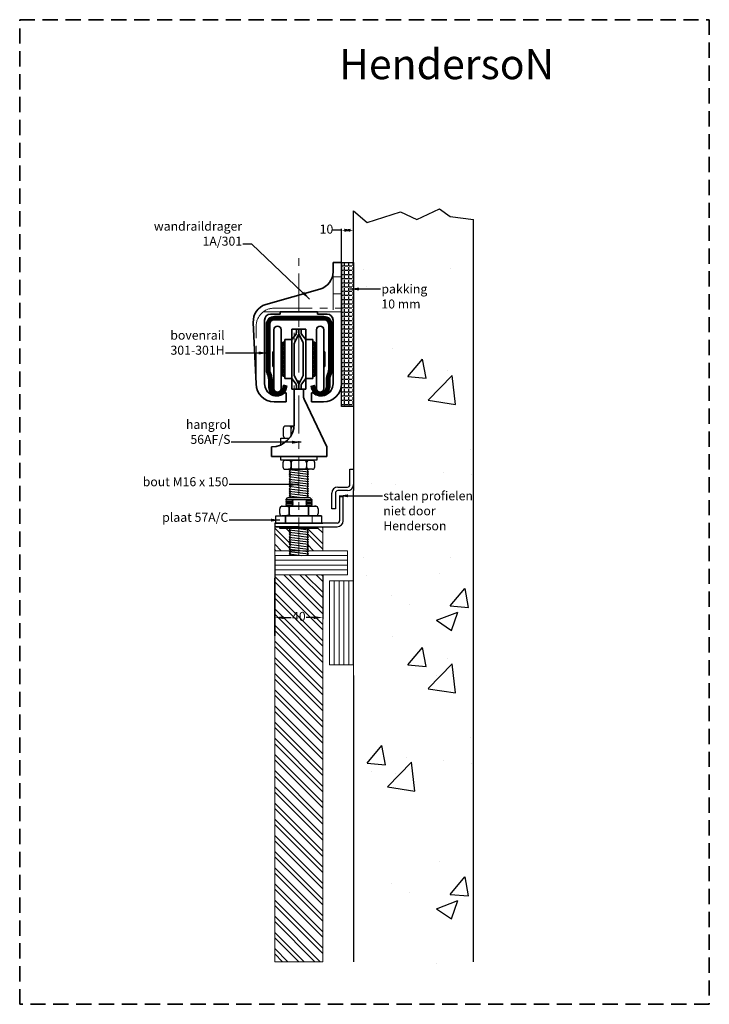
# Model space of a CAD drawing. Units: millimetres. Extents: x 963 to 10665, y 917 to 6421.
# Drawn here: x 10066 to 10640, y 4693 to 5513 of the extents above; entities that cross this region are included whole.
import ezdxf

# ---------------------------------------------------------------- set-up
doc = ezdxf.new("R2010")
doc.units = ezdxf.units.MM
doc.linetypes.add('CENTER', pattern=[50.8, 31.75, -6.35, 6.35, -6.35])
doc.linetypes.add('DASHED', pattern=[19.05, 12.7, -6.35])
for name, color, linetype, lineweight in [('center', 8, 'CENTER', 13), ('dashed', 4, 'DASHED', 35), ('dimensions', 126, 'Continuous', 30), ('doors', 1, 'Continuous', 18), ('hatching', 42, 'Continuous', 25), ('track', 174, 'Continuous', 35)]:
    doc.layers.add(name, color=color, linetype=linetype, lineweight=lineweight)
doc.layers.add('HENDERSON', color=190, linetype='Continuous')
doc.layers.add('TITLE', color=5, linetype='Continuous')
doc.dimstyles.new('ISO-25', dxfattribs={"dimtxt": 2.5, "dimasz": 2.5, "dimexe": 1.25, "dimexo": 0.625, "dimtad": 1, "dimtxsty": 'Standard', "dimcen": 2.5, "dimadec": 0, "dimazin": 0, "dimtfac": 1, "dimtmove": 0, "dimatfit": 3, "dimfxl": 1, "dimarcsym": 0})

# ---------------------------------------------------------------- blocks, each defined once
blk = doc.blocks.new('*D7')
at = {"layer": 'Defpoints', "color": 0}
for p in [(10333.96, 5338), (10333.96, 5311.12), (10343.96, 5311.12)]:
    blk.add_point(p, dxfattribs=at)
at = {"layer": 'dimensions', "color": 0, "lineweight": -2}
for p, q in [((10333.96, 5311.75), (10333.96, 5339.25)), ((10343.96, 5311.75), (10343.96, 5339.25)), ((10333.96, 5338), (10326.46, 5338)), ((10336.46, 5338), (10341.46, 5338))]:
    blk.add_line(p, q, dxfattribs=at)
at = {"layer": 'dimensions', "color": 0}
for points in [[(10341.46, 5339.25), (10341.46, 5336.75), (10333.96, 5338)], [(10336.46, 5339.25), (10336.46, 5336.75), (10343.96, 5338)]]:
    blk.add_solid(points, dxfattribs=at)
at = {"layer": 'dimensions', "color": 0, "insert": (10321.46, 5338), "char_height": 7.5, "attachment_point": 5}
blk.add_mtext('10', dxfattribs=at)

msp = doc.modelspace()

# ---------------------------------------------------------------- hatches: boundary and pattern name
h = msp.add_hatch()
h.set_pattern_fill('ANSI31', color=256, scale=0.025, style=0)
h.set_pattern_definition([(135, (10629.60594, 4890.42056), (0.056126601, 0.056126601), [])])
h.paths.add_polyline_path([(10304.599, 5139.746), (10305.403, 5138.942), (10302.996, 5138.942, 0.2367579)])
h.paths.add_polyline_path([(10304.843, 5140.176, 0.0108376), (10304.874, 5140.257), (10305.418, 5139.713, 0.2311974), (10306.996, 5138.942), (10306.076, 5138.942)])
h.paths.add_polyline_path([(10291.59, 5139.734), (10292.382, 5138.942), (10290.137, 5138.942), (10290.132, 5138.947, 0.2168322)])
h.paths.add_polyline_path([(10291.837, 5140.161, 0.0107989), (10291.869, 5140.241), (10292.567, 5139.542, 0.2015397), (10293.996, 5138.942), (10293.055, 5138.942)])
h.paths.add_polyline_path([(10292.035, 5146.442), (10293.996, 5146.442, 0.1952651), (10292.601, 5145.876)])
h.paths.add_polyline_path([(10290.132, 5146.438), (10290.127, 5146.442), (10290.913, 5146.442), (10292.148, 5145.207, 0.0108413), (10292.116, 5145.127), (10291.58, 5145.663, 0.2147886)])
h = msp.add_hatch()
h.set_pattern_fill('ANSI31', color=256, scale=0.025, angle=180, style=0)
h.set_pattern_definition([(315, (9939.00488, 5280.13004), (-0.0561266, -0.0561266), [])])
h.paths.add_polyline_path([(10306.996, 5146.442, 0.4142136), (10304.996, 5144.442, 0.4142136), (10302.996, 5146.442)])
h = msp.add_hatch()
h.set_pattern_fill('ANSI31', color=256, scale=0.025, style=0)
h.set_pattern_definition([(135, (10383.13374, 4940.970635), (0.0561266, 0.0561266), [])])
h.paths.add_polyline_path([(10306.538, 5107.767), (10306.538, 5108.126), (10312.538, 5108.126, -0.0379064), (10312.84, 5108.103, 0.0188418)])
h.paths.add_polyline_path([(10290.538, 5107.692), (10290.538, 5108.126), (10306.538, 5108.126), (10306.538, 5107.767, 0.0478625)])
h.paths.add_polyline_path([(10284.155, 5108.089, -0.0481506), (10284.538, 5108.126), (10290.538, 5108.126), (10290.538, 5107.692, 0.0190928)])
h.paths.add_polyline_path([(10306.538, 5100.126), (10306.538, 5100.549, 0.019691), (10313.124, 5100.214, -0.0745587), (10312.538, 5100.126)])
h.paths.add_polyline_path([(10290.538, 5100.126), (10290.538, 5100.637, 0.0478627), (10306.538, 5100.549), (10306.538, 5100.126)])
h.paths.add_polyline_path([(10290.538, 5100.637), (10290.538, 5100.126), (10284.538, 5100.126, -0.0805066), (10283.906, 5100.228, 0.0198377)])
h = msp.add_hatch()
h.set_pattern_fill('ANSI31', color=256, scale=0.025, style=0)
h.set_pattern_definition([(135, (10423.388164, 5014.09932), (0.0561266, 0.0561266), [])])
h.paths.add_polyline_path([(10306.538, 5107.767), (10306.538, 5108.126), (10312.538, 5108.126, -0.0379064), (10312.84, 5108.103, 0.0188418)])
h.paths.add_polyline_path([(10290.538, 5107.692), (10290.538, 5108.126), (10306.538, 5108.126), (10306.538, 5107.767, 0.0478625)])
h.paths.add_polyline_path([(10290.538, 5108.126), (10290.538, 5107.692, 0.0190928), (10284.155, 5108.089, -0.0481506), (10284.538, 5108.126)])
h.paths.add_polyline_path([(10313.124, 5100.214, -0.0745587), (10312.538, 5100.126), (10306.538, 5100.126), (10306.538, 5100.549, 0.019691)])
h.paths.add_polyline_path([(10298.538, 5100.126), (10298.538, 5100.21, 0.0239114), (10306.538, 5100.549), (10306.538, 5100.126)])
h.paths.add_polyline_path([(10298.538, 5100.21), (10298.538, 5100.126), (10290.538, 5100.126), (10290.538, 5100.637, 0.0239239)])
h.paths.add_polyline_path([(10290.538, 5100.637), (10290.538, 5100.126), (10284.538, 5100.126, -0.0805066), (10283.906, 5100.228, 0.0198377)])
at = {"layer": 'hatching'}
h = msp.add_hatch(dxfattribs=at)
h.set_pattern_fill('ANGLE', color=256, scale=0.5, style=0)
h.set_pattern_definition([(0, (5792.874, -960.7665), (0, 3.4925), [2.54, -0.9525]), (90, (5792.874, -960.7665), (-3.4925, 2e-16), [2.54, -0.9525])])
h.paths.add_polyline_path([(10343.964, 5311.121), (10333.964, 5311.121), (10333.964, 5191.121), (10343.964, 5191.121)])
h = msp.add_hatch(dxfattribs=at)
h.set_pattern_fill('ANSI31', color=256, scale=0.25, style=0)
h.set_pattern_definition([(135, (10599.2231, 5113.4176), (0.561266, 0.561266), [])])
h.paths.add_polyline_path([(10278.248, 5266.15), (10319.248, 5266.15, -0.4142136), (10326.248, 5259.15), (10326.248, 5221.498, -0.0954146), (10325.748, 5218.898), (10324.534, 5215.865, 0.0954146), (10324.248, 5214.379), (10324.248, 5207.15, -0.4142136), (10317.248, 5200.15), (10316.214, 5200.15, -0.3441507), (10309.423, 5205.452), (10308.748, 5208.15), (10311.659, 5208.877), (10312.333, 5206.179, 0.3441507), (10316.214, 5203.15), (10317.248, 5203.15, 0.4142136), (10321.248, 5207.15), (10321.248, 5214.379, -0.0954146), (10321.749, 5216.979), (10322.962, 5220.012, 0.0954146), (10323.248, 5221.498), (10323.248, 5259.65, 0.4142136), (10319.748, 5263.15), (10277.748, 5263.15, 0.4142136), (10274.248, 5259.65), (10274.248, 5221.498, 0.0954146), (10274.534, 5220.012), (10275.748, 5216.979, -0.0954146), (10276.248, 5214.379), (10276.248, 5207.15, 0.4142136), (10280.248, 5203.15), (10281.283, 5203.15, 0.3441507), (10285.163, 5206.179), (10285.838, 5208.877), (10288.748, 5208.15), (10288.074, 5205.452, -0.3441507), (10281.283, 5200.15), (10280.248, 5200.15, -0.4142136), (10273.248, 5207.15), (10273.248, 5214.379, 0.0954146), (10272.962, 5215.865), (10271.749, 5218.898, -0.0954146), (10271.248, 5221.498), (10271.248, 5259.15, -0.4142136)])
h = msp.add_hatch(dxfattribs=at)
h.set_pattern_fill('ANSI32', color=256, angle=90, style=0)
h.set_pattern_definition([(135, (2546.182, -2134.352), (-6.735192, -6.735192), []), (135, (2546.182, -2129.862), (-6.735192, -6.735192), [])])
h.paths.add_polyline_path([(10318.464, 5091.126), (10314.152, 5091.126), (10314.152, 5089.626), (10305.554, 5089.626), (10305.489, 5089.561), (10306.488, 5088.547), (10305.489, 5087.548), (10306.488, 5086.533), (10305.489, 5085.534), (10306.488, 5084.519), (10305.489, 5083.52), (10306.488, 5082.506), (10305.474, 5081.492), (10306.455, 5080.496), (10306.488, 5080.492), (10305.489, 5079.493), (10306.488, 5078.479), (10305.489, 5077.48), (10306.488, 5076.465), (10305.489, 5075.466), (10306.488, 5074.452), (10305.489, 5073.453), (10306.488, 5072.438), (10305.849, 5071.799), (10305.489, 5071.439), (10305.797, 5071.126), (10318.464, 5071.126)])
h.paths.add_polyline_path([(10291.503, 5081.476), (10290.504, 5082.49), (10291.503, 5083.489), (10290.504, 5084.504), (10291.503, 5085.503), (10290.504, 5086.517), (10291.503, 5087.516), (10290.504, 5088.531), (10291.503, 5089.53), (10291.408, 5089.626), (10282.652, 5089.626), (10282.652, 5091.126), (10278.464, 5091.126), (10278.464, 5071.126), (10291.221, 5071.126), (10291.503, 5071.408), (10290.504, 5072.423), (10291.503, 5073.422), (10290.504, 5074.436), (10291.503, 5075.435), (10290.504, 5076.45), (10291.503, 5077.449), (10290.504, 5078.463), (10291.503, 5079.462), (10290.504, 5080.477)])
h.paths.add_polyline_path([(10318.464, 4967.126), (10318.464, 5051.126), (10278.464, 5051.126), (10278.464, 4967.126), (10278.464, 4900.126), (10278.464, 4728.845), (10318.464, 4728.845), (10318.464, 4900.126)])
h.paths.add_polyline_path([(10290.964, 5021.056), (10305.964, 5021.056), (10305.964, 5009.806), (10290.964, 5009.806)], flags=24)

# ---------------------------------------------------------------- linework, layer by layer
for p, q in [((10396.787, 5346.958), (10415.454, 5355.878)), ((10415.454, 5355.878), (10424.382, 5349.39)), ((10343.964, 5311.121), (10343.964, 5354.256)), ((10343.964, 5354.256), (10355.394, 5344.525)), ((10355.394, 5344.525), (10382.989, 5353.445)), ((10382.989, 5353.445), (10396.787, 5346.958)), ((10424.382, 5349.39), (10443.964, 5346.958)), ((10443.964, 4728.845), (10443.964, 5346.958)), ((10333.964, 5191.121), (10333.964, 5311.121)), ((10333.964, 5311.121), (10343.964, 5311.121)), ((10343.964, 5311.121), (10343.964, 5191.121)), ((10343.964, 5275.621), (10343.964, 5126.126)), ((10319.248, 5266.15), (10278.248, 5266.15)), ((10271.248, 5259.15), (10271.248, 5221.498)), ((10274.248, 5259.65), (10274.248, 5221.498)), ((10319.748, 5263.15), (10277.748, 5263.15)), ((10323.248, 5259.65), (10323.248, 5221.498)), ((10326.248, 5259.15), (10326.248, 5221.498)), ((10271.749, 5218.898), (10272.962, 5215.865)), ((10274.534, 5220.012), (10275.748, 5216.979)), ((10322.962, 5220.012), (10321.749, 5216.979)), ((10325.748, 5218.898), (10324.534, 5215.865)), ((10273.248, 5214.379), (10273.248, 5207.15)), ((10276.248, 5214.379), (10276.248, 5207.15)), ((10285.163, 5206.179), (10285.838, 5208.877)), ((10288.748, 5208.15), (10285.838, 5208.877)), ((10288.074, 5205.452), (10288.748, 5208.15)), ((10308.748, 5208.15), (10311.659, 5208.877)), ((10309.423, 5205.452), (10308.748, 5208.15)), ((10312.333, 5206.179), (10311.659, 5208.877)), ((10321.248, 5214.379), (10321.248, 5207.15)), ((10324.248, 5214.379), (10324.248, 5207.15)), ((10281.283, 5203.15), (10280.248, 5203.15)), ((10281.283, 5200.15), (10280.248, 5200.15)), ((10317.248, 5203.15), (10316.214, 5203.15)), ((10317.248, 5200.15), (10316.214, 5200.15)), ((10343.964, 5191.121), (10333.964, 5191.121)), ((10294.626, 5174.938), (10287.472, 5174.938)), ((10293.825, 5174.938), (10290.222, 5174.938)), ((10290.243, 5174.938), (10290.243, 5174.938)), ((10290.36, 5174.933), (10290.355, 5174.938)), ((10290.485, 5174.92), (10290.468, 5174.938)), ((10290.62, 5174.898), (10290.58, 5174.938)), ((10290.768, 5174.862), (10290.692, 5174.938)), ((10290.936, 5174.806), (10290.804, 5174.938)), ((10291.14, 5174.715), (10290.917, 5174.938)), ((10291.451, 5174.515), (10291.029, 5174.938)), ((10292.375, 5173.704), (10291.141, 5174.938)), ((10292.409, 5173.782), (10291.253, 5174.938)), ((10292.446, 5173.858), (10291.366, 5174.938)), ((10292.486, 5173.93), (10291.478, 5174.938)), ((10292.528, 5174), (10291.59, 5174.938)), ((10292.572, 5174.068), (10291.702, 5174.938)), ((10292.619, 5174.134), (10291.815, 5174.938)), ((10292.668, 5174.197), (10291.927, 5174.938)), ((10292.719, 5174.258), (10292.039, 5174.938)), ((10292.773, 5174.316), (10292.151, 5174.938)), ((10292.829, 5174.373), (10292.264, 5174.938)), ((10292.887, 5174.427), (10292.376, 5174.938)), ((10292.947, 5174.479), (10292.488, 5174.938)), ((10293.01, 5174.529), (10292.6, 5174.938)), ((10293.075, 5174.576), (10292.713, 5174.938)), ((10293.142, 5174.621), (10292.825, 5174.938)), ((10293.211, 5174.664), (10292.937, 5174.938)), ((10293.283, 5174.704), (10293.049, 5174.938)), ((10293.358, 5174.742), (10293.162, 5174.938)), ((10293.435, 5174.777), (10293.274, 5174.938)), ((10293.515, 5174.809), (10293.386, 5174.938)), ((10293.598, 5174.838), (10293.498, 5174.938)), ((10293.684, 5174.864), (10293.611, 5174.938)), ((10293.774, 5174.887), (10293.723, 5174.938)), ((10285.472, 5172.938), (10285.472, 5166.938)), ((10292.343, 5173.624), (10291.8, 5174.167)), ((10292.315, 5173.54), (10291.999, 5173.855)), ((10292.289, 5173.453), (10292.09, 5173.652)), ((10292.268, 5173.362), (10292.146, 5173.484)), ((10292.249, 5173.268), (10292.182, 5173.336)), ((10292.235, 5173.17), (10292.205, 5173.201)), ((10292.226, 5173.067), (10292.217, 5173.076)), ((10292.222, 5172.959), (10292.222, 5172.959)), ((10292.222, 5167.261), (10292.222, 5172.938)), ((10292.222, 5171.261), (10292.222, 5172.938)), ((10292.222, 5171.261), (10292.222, 5172.938)), ((10283.496, 5159.321), (10283.496, 5164.942)), ((10283.496, 5164.942), (10290.668, 5164.942)), ((10283.496, 5146.442), (10283.496, 5149.442)), ((10298.496, 5146.442), (10283.496, 5146.442)), ((10285.246, 5144.442), (10285.246, 5141.893)), ((10285.246, 5141.893), (10285.246, 5140.942)), ((10287.246, 5146.442), (10309.746, 5146.442)), ((10287.246, 5146.442), (10298.496, 5146.442)), ((10290.015, 5146.442), (10290.015, 5146.442)), ((10290.127, 5146.442), (10290.132, 5146.438)), ((10290.913, 5146.442), (10292.148, 5145.207)), ((10291.025, 5146.442), (10292.182, 5145.285)), ((10291.137, 5146.442), (10292.219, 5145.361)), ((10291.25, 5146.442), (10292.258, 5145.433)), ((10291.362, 5146.442), (10292.301, 5145.504)), ((10291.474, 5146.442), (10292.345, 5145.571)), ((10291.58, 5145.663), (10292.116, 5145.127)), ((10291.586, 5146.442), (10292.392, 5145.637)), ((10291.699, 5146.442), (10292.441, 5145.7)), ((10291.775, 5145.356), (10292.088, 5145.043)), ((10291.811, 5146.442), (10292.492, 5145.761)), ((10291.865, 5145.153), (10292.063, 5144.956)), ((10291.92, 5144.986), (10292.041, 5144.865)), ((10291.923, 5146.442), (10292.546, 5145.82)), ((10291.956, 5144.838), (10292.023, 5144.771)), ((10291.979, 5144.703), (10292.009, 5144.673)), ((10291.991, 5144.578), (10292, 5144.57)), ((10291.996, 5144.462), (10291.996, 5144.461)), ((10291.996, 5141.893), (10291.996, 5144.442)), ((10291.996, 5141.893), (10291.996, 5144.442)), ((10291.996, 5141.893), (10291.996, 5144.442)), ((10291.996, 5144.442), (10291.996, 5141.893)), ((10291.996, 5144.442), (10291.996, 5141.893)), ((10291.996, 5144.442), (10291.996, 5141.893)), ((10291.996, 5141.893), (10291.996, 5140.942)), ((10291.996, 5141.893), (10291.996, 5140.942)), ((10291.996, 5141.893), (10291.996, 5140.942)), ((10291.996, 5140.942), (10291.996, 5141.893)), ((10291.996, 5140.942), (10291.996, 5141.893)), ((10291.996, 5140.942), (10291.996, 5141.893)), ((10292.035, 5146.442), (10292.601, 5145.876)), ((10313.496, 5146.442), (10298.496, 5146.442)), ((10304.996, 5144.442), (10304.996, 5141.893)), ((10304.996, 5144.442), (10304.996, 5141.893)), ((10304.996, 5144.442), (10304.996, 5141.893)), ((10304.996, 5141.893), (10304.996, 5140.942)), ((10304.996, 5141.893), (10304.996, 5140.942)), ((10304.996, 5141.893), (10304.996, 5140.942)), ((10311.746, 5141.893), (10311.746, 5144.442)), ((10311.746, 5140.942), (10311.746, 5141.893)), ((10313.496, 5149.442), (10313.496, 5146.442)), ((10287.246, 5138.942), (10289.996, 5138.942)), ((10309.746, 5138.942), (10289.996, 5138.942)), ((10290.004, 5138.948), (10307.004, 5138.948)), ((10290.024, 5134.943), (10290.024, 5134.942)), ((10290.032, 5138.949), (10290.032, 5138.948)), ((10290.132, 5134.947), (10290.137, 5134.942)), ((10290.14, 5138.953), (10290.145, 5138.948)), ((10290.603, 5134.942), (10290.504, 5134.843)), ((10290.504, 5134.843), (10291.503, 5133.828)), ((10290.504, 5134.843), (10306.488, 5132.845)), ((10291.503, 5133.828), (10290.504, 5132.829)), ((10290.612, 5138.948), (10290.512, 5138.849)), ((10290.512, 5138.849), (10291.511, 5137.834)), ((10290.512, 5138.849), (10306.496, 5136.851)), ((10291.511, 5137.834), (10290.512, 5136.835)), ((10290.512, 5136.835), (10291.511, 5135.821)), ((10290.512, 5136.835), (10306.496, 5134.837)), ((10291.511, 5135.821), (10290.512, 5134.822)), ((10291.59, 5139.734), (10292.382, 5138.942)), ((10291.637, 5139.799), (10292.494, 5138.942)), ((10291.682, 5139.867), (10292.606, 5138.942)), ((10291.724, 5139.936), (10292.718, 5138.942)), ((10291.764, 5140.009), (10292.831, 5138.942)), ((10291.802, 5140.083), (10292.943, 5138.942)), ((10291.837, 5140.161), (10293.055, 5138.942)), ((10291.869, 5140.241), (10292.567, 5139.542)), ((10291.898, 5140.324), (10292.243, 5139.979)), ((10291.924, 5140.411), (10292.141, 5140.193)), ((10291.946, 5140.5), (10292.081, 5140.366)), ((10291.965, 5140.594), (10292.041, 5140.517)), ((10291.98, 5140.691), (10292.016, 5140.654)), ((10291.99, 5140.793), (10292.002, 5140.781)), ((10291.995, 5140.9), (10291.996, 5140.899)), ((10304.599, 5139.746), (10305.403, 5138.942)), ((10304.646, 5139.812), (10305.515, 5138.942)), ((10304.69, 5139.88), (10305.627, 5138.942)), ((10304.732, 5139.95), (10305.74, 5138.942)), ((10304.772, 5140.023), (10305.852, 5138.942)), ((10304.809, 5140.098), (10305.964, 5138.942)), ((10304.843, 5140.176), (10306.076, 5138.942)), ((10304.874, 5140.257), (10305.418, 5139.713)), ((10304.903, 5140.34), (10305.219, 5140.025)), ((10304.928, 5140.427), (10305.128, 5140.228)), ((10304.95, 5140.518), (10305.072, 5140.396)), ((10304.968, 5140.612), (10305.036, 5140.544)), ((10304.982, 5140.71), (10305.013, 5140.679)), ((10304.991, 5140.813), (10305, 5140.804)), ((10304.996, 5140.921), (10304.996, 5140.921)), ((10306.488, 5134.858), (10305.489, 5133.859)), ((10305.489, 5133.859), (10306.488, 5132.845)), ((10306.496, 5138.864), (10305.497, 5137.865)), ((10305.497, 5137.865), (10306.496, 5136.851)), ((10305.497, 5135.852), (10306.496, 5134.837)), ((10306.504, 5136.83), (10305.504, 5135.83)), ((10306.405, 5134.942), (10306.488, 5134.858)), ((10306.413, 5138.948), (10306.496, 5138.864)), ((10290.504, 5132.829), (10291.503, 5131.815)), ((10290.504, 5132.829), (10306.488, 5130.831)), ((10291.503, 5131.815), (10290.504, 5130.816)), ((10290.504, 5130.816), (10291.503, 5129.801)), ((10290.504, 5130.816), (10306.488, 5128.818)), ((10291.503, 5129.801), (10290.504, 5128.802)), ((10290.504, 5128.802), (10291.503, 5127.787)), ((10290.504, 5128.802), (10306.488, 5126.804)), ((10291.503, 5127.787), (10290.504, 5126.788)), ((10290.504, 5126.788), (10291.503, 5125.774)), ((10290.504, 5126.788), (10306.488, 5124.79)), ((10291.503, 5125.774), (10290.504, 5124.775)), ((10291.503, 5125.774), (10290.504, 5124.775)), ((10305.489, 5131.846), (10306.488, 5130.831)), ((10306.488, 5130.831), (10305.489, 5129.832)), ((10305.489, 5129.832), (10306.488, 5128.818)), ((10306.488, 5128.818), (10305.489, 5127.819)), ((10305.489, 5127.819), (10306.488, 5126.804)), ((10306.488, 5126.804), (10305.489, 5125.805)), ((10305.489, 5125.805), (10306.488, 5124.79)), ((10305.489, 5125.805), (10306.488, 5124.79)), ((10306.496, 5132.824), (10305.496, 5131.824)), ((10306.496, 5132.824), (10305.497, 5131.825)), ((10290.504, 5124.775), (10291.503, 5123.76)), ((10290.504, 5124.775), (10291.503, 5123.76)), ((10290.504, 5124.775), (10306.488, 5122.777)), ((10290.504, 5124.775), (10306.488, 5122.777)), ((10291.503, 5123.76), (10290.504, 5122.761)), ((10291.503, 5123.76), (10290.504, 5122.761)), ((10290.504, 5122.761), (10291.503, 5121.747)), ((10290.504, 5122.761), (10291.503, 5121.747)), ((10290.504, 5122.761), (10306.488, 5120.763)), ((10290.504, 5122.761), (10306.488, 5120.763)), ((10291.503, 5121.747), (10290.504, 5120.748)), ((10290.504, 5120.748), (10291.503, 5119.733)), ((10290.504, 5120.748), (10306.488, 5118.75)), ((10291.503, 5119.733), (10290.504, 5118.734)), ((10290.504, 5118.734), (10291.503, 5117.72)), ((10290.504, 5118.734), (10306.488, 5116.736)), ((10291.503, 5117.72), (10290.504, 5116.721)), ((10306.488, 5124.79), (10305.489, 5123.791)), ((10306.488, 5124.79), (10305.489, 5123.791)), ((10305.489, 5123.791), (10306.488, 5122.777)), ((10305.489, 5123.791), (10306.488, 5122.777)), ((10306.488, 5122.777), (10305.489, 5121.778)), ((10305.489, 5121.778), (10306.488, 5120.763)), ((10306.488, 5120.763), (10305.489, 5119.764)), ((10305.489, 5119.764), (10306.488, 5118.75)), ((10306.488, 5118.75), (10305.489, 5117.751)), ((10305.489, 5117.751), (10306.488, 5116.736)), ((10306.496, 5122.756), (10305.496, 5121.756)), ((10343.964, 4976.126), (10343.964, 5121.126)), ((10287.538, 5113.627), (10289.038, 5115.127)), ((10309.538, 5113.627), (10287.538, 5113.627)), ((10293.383, 5112.858), (10287.538, 5113.124)), ((10293.383, 5111.857), (10287.538, 5112.123)), ((10293.383, 5110.856), (10287.538, 5111.122)), ((10293.383, 5109.855), (10287.538, 5110.121)), ((10293.383, 5108.854), (10287.538, 5109.12)), ((10288.337, 5113.584), (10287.587, 5113.084)), ((10287.587, 5113.084), (10288.337, 5112.583)), ((10288.337, 5112.583), (10287.587, 5112.083)), ((10287.587, 5112.083), (10288.337, 5111.582)), ((10288.337, 5111.582), (10287.587, 5111.082)), ((10287.587, 5111.082), (10288.337, 5110.581)), ((10288.337, 5110.581), (10287.587, 5110.081)), ((10287.587, 5110.081), (10288.337, 5109.58)), ((10288.337, 5109.58), (10287.587, 5109.08)), ((10287.587, 5109.08), (10288.337, 5108.579)), ((10288.273, 5113.627), (10288.337, 5113.584)), ((10308.039, 5115.126), (10289.037, 5115.126)), ((10290.504, 5116.721), (10291.503, 5115.706)), ((10290.504, 5116.721), (10303.261, 5115.126)), ((10291.503, 5115.706), (10290.923, 5115.126)), ((10293.795, 5113.584), (10293.045, 5113.084)), ((10293.045, 5113.084), (10293.795, 5112.583)), ((10293.795, 5112.583), (10293.045, 5112.083)), ((10293.045, 5112.083), (10293.795, 5111.582)), ((10293.795, 5111.582), (10293.045, 5111.082)), ((10293.045, 5111.082), (10293.795, 5110.581)), ((10293.795, 5110.581), (10293.045, 5110.081)), ((10293.045, 5110.081), (10293.795, 5109.58)), ((10293.795, 5109.58), (10293.045, 5109.08)), ((10293.045, 5109.08), (10293.795, 5108.579)), ((10304.269, 5113.627), (10304.267, 5113.626)), ((10304.267, 5113.626), (10305.017, 5113.125)), ((10305.017, 5113.125), (10304.267, 5112.625)), ((10304.267, 5112.625), (10305.017, 5112.124)), ((10305.017, 5112.124), (10304.267, 5111.624)), ((10304.267, 5111.624), (10305.017, 5111.123)), ((10305.017, 5111.123), (10304.267, 5110.623)), ((10304.267, 5110.623), (10305.017, 5110.122)), ((10305.017, 5110.122), (10304.267, 5109.622)), ((10304.267, 5109.622), (10305.017, 5109.121)), ((10305.017, 5109.121), (10304.267, 5108.621)), ((10304.267, 5108.621), (10305.017, 5108.12)), ((10309.538, 5113.125), (10304.687, 5113.346)), ((10309.538, 5112.124), (10304.687, 5112.345)), ((10309.538, 5111.123), (10304.687, 5111.343)), ((10309.538, 5110.122), (10304.687, 5110.342)), ((10309.538, 5109.121), (10304.687, 5109.341)), ((10306.488, 5116.736), (10305.489, 5115.737)), ((10305.489, 5115.737), (10306.091, 5115.126)), ((10309.538, 5113.627), (10308.038, 5115.127)), ((10308.789, 5113.627), (10308.788, 5113.626)), ((10308.788, 5113.626), (10309.538, 5113.125)), ((10309.538, 5113.125), (10308.788, 5112.625)), ((10308.788, 5112.625), (10309.538, 5112.124)), ((10309.538, 5112.124), (10308.788, 5111.624)), ((10308.788, 5111.624), (10309.538, 5111.123)), ((10309.538, 5111.123), (10308.788, 5110.623)), ((10308.788, 5110.623), (10309.538, 5110.122)), ((10309.538, 5110.122), (10308.788, 5109.622)), ((10308.788, 5109.622), (10309.538, 5109.121)), ((10309.538, 5109.121), (10308.788, 5108.621)), ((10308.788, 5108.621), (10309.538, 5108.12)), ((10309.538, 5115.127), (10309.536, 5115.126)), ((10309.538, 5115.126), (10309.536, 5115.126)), ((10309.538, 5115.127), (10309.538, 5115.126)), ((10282.538, 5102.126), (10282.538, 5106.126)), ((10284.538, 5108.126), (10312.538, 5108.126)), ((10288.337, 5108.579), (10287.658, 5108.126)), ((10288.538, 5108.126), (10287.658, 5108.126)), ((10308.538, 5108.126), (10288.538, 5108.126)), ((10290.538, 5108.126), (10290.538, 5100.126)), ((10306.538, 5108.126), (10290.538, 5108.126)), ((10290.538, 5100.582), (10290.538, 5107.692)), ((10296.038, 5108.126), (10293.038, 5108.126)), ((10293.795, 5108.579), (10293.116, 5108.126)), ((10302.038, 5108.126), (10296.038, 5108.126)), ((10302.038, 5108.126), (10305.038, 5108.126)), ((10306.538, 5100.126), (10306.538, 5108.126)), ((10306.538, 5107.767), (10306.538, 5100.522)), ((10308.538, 5108.126), (10309.538, 5108.126)), ((10314.538, 5106.126), (10314.538, 5102.126)), ((10279.402, 5094.126), (10279.402, 5100.126)), ((10279.402, 5100.126), (10317.402, 5100.126)), ((10279.402, 5094.126), (10298.402, 5094.126)), ((10317.402, 5094.126), (10279.402, 5094.126)), ((10283.152, 5094.126), (10313.652, 5094.126)), ((10312.538, 5100.126), (10284.538, 5100.126)), ((10312.538, 5100.126), (10284.538, 5100.126)), ((10309.538, 5100.126), (10287.538, 5100.126)), ((10317.402, 5094.126), (10297.152, 5094.126)), ((10317.402, 5100.126), (10298.402, 5100.126)), ((10309.402, 5094.126), (10298.402, 5094.126)), ((10306.538, 5100.126), (10298.538, 5100.126)), ((10306.538, 5100.126), (10298.538, 5100.126)), ((10312.538, 5100.126), (10306.538, 5100.126)), ((10312.538, 5100.126), (10306.538, 5100.126)), ((10313.652, 5094.126), (10309.402, 5094.126)), ((10317.402, 5094.126), (10309.652, 5094.126)), ((10317.402, 5100.126), (10317.402, 5094.126)), ((10282.652, 5089.626), (10282.652, 5091.126)), ((10282.652, 5089.626), (10282.652, 5091.126)), ((10282.652, 5089.626), (10282.652, 5091.126)), ((10314.152, 5089.626), (10282.652, 5089.626)), ((10291.503, 5089.53), (10290.504, 5088.531)), ((10290.504, 5088.531), (10291.503, 5087.516)), ((10290.504, 5088.531), (10306.488, 5086.533)), ((10291.503, 5087.516), (10290.504, 5086.517)), ((10290.504, 5086.517), (10291.503, 5085.503)), ((10290.504, 5086.517), (10306.488, 5084.519)), ((10291.503, 5085.503), (10290.504, 5084.504)), ((10290.504, 5084.504), (10291.503, 5083.489)), ((10290.504, 5084.504), (10306.488, 5082.506)), ((10291.408, 5089.626), (10291.503, 5089.53)), ((10297.852, 5089.626), (10306.488, 5088.547)), ((10305.554, 5089.626), (10305.489, 5089.561)), ((10305.489, 5089.561), (10306.488, 5088.547)), ((10306.488, 5088.547), (10305.489, 5087.548)), ((10305.489, 5087.548), (10306.488, 5086.533)), ((10306.488, 5086.533), (10305.489, 5085.534)), ((10305.489, 5085.534), (10306.488, 5084.519)), ((10306.488, 5084.519), (10305.489, 5083.52)), ((10314.152, 5089.626), (10314.152, 5091.126)), ((10314.152, 5089.626), (10314.152, 5091.126)), ((10314.152, 5089.626), (10314.152, 5091.126)), ((10291.503, 5083.489), (10290.504, 5082.49)), ((10290.504, 5082.49), (10291.503, 5081.476)), ((10290.504, 5082.49), (10306.488, 5080.492)), ((10291.503, 5081.476), (10290.504, 5080.477)), ((10290.504, 5080.477), (10291.503, 5079.462)), ((10290.504, 5080.477), (10306.488, 5078.479)), ((10291.503, 5079.462), (10290.504, 5078.463)), ((10290.504, 5078.463), (10291.503, 5077.449)), ((10290.504, 5078.463), (10306.488, 5076.465)), ((10291.503, 5077.449), (10290.504, 5076.45)), ((10290.504, 5076.45), (10291.503, 5075.435)), ((10290.504, 5076.45), (10306.488, 5074.452)), ((10305.489, 5083.52), (10306.488, 5082.506)), ((10306.488, 5082.506), (10305.489, 5081.507)), ((10306.488, 5080.492), (10305.489, 5079.493)), ((10305.489, 5079.493), (10306.488, 5078.479)), ((10306.488, 5078.479), (10305.489, 5077.48)), ((10305.489, 5077.48), (10306.488, 5076.465)), ((10306.488, 5076.465), (10305.489, 5075.466)), ((10305.496, 5081.471), (10306.496, 5080.455)), ((10291.503, 5075.435), (10290.504, 5074.436)), ((10290.597, 5074.529), (10290.504, 5074.436)), ((10290.597, 5074.529), (10290.504, 5074.436)), ((10290.504, 5074.436), (10291.503, 5073.422)), ((10290.504, 5074.436), (10291.503, 5073.422)), ((10290.504, 5074.436), (10291.503, 5073.422)), ((10290.504, 5074.436), (10306.488, 5072.438)), ((10290.504, 5074.436), (10306.488, 5072.438)), ((10290.504, 5074.436), (10306.488, 5072.438)), ((10291.503, 5073.422), (10290.504, 5072.423)), ((10291.503, 5073.422), (10290.504, 5072.423)), ((10291.503, 5073.422), (10290.504, 5072.423)), ((10290.504, 5072.423), (10291.503, 5071.408)), ((10290.504, 5072.423), (10291.117, 5071.799)), ((10290.504, 5072.423), (10306.488, 5070.425)), ((10290.504, 5072.423), (10295.489, 5071.799)), ((10291.503, 5071.408), (10290.504, 5070.409)), ((10290.504, 5070.409), (10291.503, 5069.395)), ((10290.504, 5070.409), (10306.488, 5068.411)), ((10291.503, 5069.395), (10290.504, 5068.396)), ((10290.504, 5068.396), (10291.503, 5067.381)), ((10290.504, 5068.396), (10300.66, 5067.126)), ((10305.017, 5071.8), (10305.016, 5071.799)), ((10305.489, 5075.466), (10306.488, 5074.452)), ((10306.488, 5074.452), (10305.489, 5073.453)), ((10306.488, 5074.452), (10305.489, 5073.453)), ((10306.488, 5074.452), (10305.489, 5073.453)), ((10305.489, 5073.453), (10306.488, 5072.438)), ((10305.489, 5073.453), (10306.488, 5072.438)), ((10305.489, 5073.453), (10306.488, 5072.438)), ((10306.488, 5072.438), (10305.489, 5071.439)), ((10305.489, 5071.439), (10306.488, 5070.425)), ((10306.488, 5070.425), (10305.489, 5069.426)), ((10305.489, 5069.426), (10306.488, 5068.411)), ((10306.488, 5068.411), (10305.489, 5067.412)), ((10306.488, 5072.438), (10305.849, 5071.799)), ((10305.87, 5074.529), (10306.488, 5074.452)), ((10305.87, 5074.529), (10306.488, 5074.452)), ((10306.412, 5074.529), (10306.488, 5074.452)), ((10306.412, 5074.529), (10306.488, 5074.452)), ((10278.464, 5067.126), (10278.464, 5000.126)), ((10291.503, 5067.381), (10291.248, 5067.126)), ((10305.489, 5067.412), (10305.77, 5067.126)), ((10343.964, 4967.126), (10343.964, 4900.126)), ((10343.964, 4967.126), (10343.964, 4900.126)), ((10343.964, 4966.126), (10343.964, 4728.845))]:
    msp.add_line(p, q)
for centre, radius, start, end in [((10278.248, 5259.15), 7, 90, 180), ((10319.248, 5259.15), 7, 0, 90), ((10277.748, 5259.65), 3.5, 90, 180), ((10319.748, 5259.65), 3.5, 0, 90), ((10278.248, 5221.498), 7, 180, 201.801409), ((10269.248, 5214.379), 4, 0, 21.801409), ((10278.248, 5221.498), 4, 180, 201.801409), ((10269.248, 5214.379), 7, 0, 21.801409), ((10328.248, 5214.379), 7, 158.198591, 180), ((10319.248, 5221.498), 4, 338.198591, 0), ((10328.248, 5214.379), 4, 158.198591, 180), ((10319.248, 5221.498), 7, 338.198591, 0), ((10280.248, 5207.15), 7, 180, 270), ((10280.248, 5207.15), 4, 180, 270), ((10317.248, 5207.15), 4, 270, 0), ((10317.248, 5207.15), 7, 270, 0), ((10281.283, 5207.15), 4, 270, 345.963757), ((10281.283, 5207.15), 7, 270, 345.963757), ((10316.214, 5207.15), 7, 194.036243, 270), ((10316.214, 5207.15), 4, 194.036243, 270), ((10287.472, 5172.938), 2, 90, 180), ((10290.222, 5172.938), 2, 0, 90), ((10294.222, 5172.938), 2, 101.847238, 180), ((10287.472, 5166.938), 2, 180, 266.171483), ((10287.246, 5144.442), 2, 90, 180), ((10289.996, 5144.442), 2, 0, 90), ((10289.996, 5144.442), 2, 0, 90), ((10293.996, 5144.442), 2, 90, 180), ((10293.996, 5144.442), 2, 90, 180), ((10302.996, 5144.442), 2, 0, 90), ((10306.996, 5144.442), 2, 90, 180), ((10309.746, 5144.442), 2, 0, 90), ((10287.246, 5140.942), 2, 180, 270), ((10289.996, 5140.942), 2, 270, 0), ((10293.996, 5140.942), 2, 180, 270), ((10293.996, 5140.942), 2, 180, 270), ((10302.996, 5140.942), 2, 270, 0), ((10306.996, 5140.942), 2, 180, 270), ((10309.746, 5140.942), 2, 270, 0), ((10284.538, 5106.126), 2, 90, 180), ((10284.538, 5102.126), 2, 180, 270), ((10284.538, 5102.126), 2, 180, 270), ((10282.081, 5183.974), 83.765, 271.248144, 275.794012), ((10282.081, 5183.974), 83.765, 271.248144, 275.794012), ((10282.144, 5024.348), 83.765, 84.248856, 88.624068), ((10298.932, 5024.348), 83.765, 84.790222, 95.751144), ((10298.994, 5183.974), 83.765, 264.205988, 275.166951), ((10298.994, 5183.974), 83.765, 264.205988, 275.166951), ((10314.144, 5024.348), 83.765, 90.89207, 95.209778), ((10314.081, 5183.974), 83.765, 264.833049, 269.345317), ((10314.081, 5183.974), 83.765, 264.833049, 269.345317), ((10312.538, 5106.126), 2, 0, 90), ((10312.538, 5102.126), 2, 270, 0), ((10312.538, 5102.126), 2, 270, 0)]:
    msp.add_arc(centre, radius, start, end)
at = {"layer": 'center'}
for p, q in [((10298.464, 5067.126), (10298.464, 5315.139)), ((10333.964, 5299.121), (10326.321, 5299.121)), ((10326.964, 5303.464), (10326.964, 5210.121)), ((10333.964, 5285.121), (10326.964, 5285.121)), ((10277.964, 5273.121), (10296.626, 5273.121)), ((10277.964, 5273.121), (10333.964, 5273.121)), ((10277.964, 5273.121), (10333.964, 5273.121)), ((10333.964, 5270.121), (10268.964, 5270.121)), ((10262.964, 5210.121), (10262.964, 5259.121)), ((10262.964, 5258.121), (10262.964, 5248.121)), ((10294.704, 5246.575), (10294.704, 5252.65)), ((10294.704, 5202.65), (10294.704, 5208.724)), ((10287.152, 5094.126), (10287.152, 5100.126)), ((10287.538, 5094.126), (10287.538, 5100.126)), ((10309.538, 5094.126), (10309.538, 5100.126)), ((10309.652, 5094.126), (10309.652, 5100.126))]:
    msp.add_line(p, q, dxfattribs=at)
msp.add_arc((10277.964, 5258.121), 15, 90, 180, dxfattribs=at)
at = {"layer": 'dashed'}
for p, q in [((10066.14, 5513.357), (10640.14, 5513.357)), ((10066.14, 4693.357), (10066.14, 5513.357)), ((10640.14, 5513.357), (10640.14, 4693.357)), ((10640.14, 4693.357), (10066.14, 4693.357))]:
    msp.add_line(p, q, dxfattribs=at)
at = {"layer": 'dimensions'}
for p, q in [((10321.704, 5152.65), (10321.704, 5153.65)), ((10321.704, 5149.65), (10321.704, 5152.65)), ((10278.464, 5050.501), (10278.464, 5014.181)), ((10318.464, 5050.501), (10318.464, 5014.181)), ((10285.964, 5015.431), (10292.214, 5015.431)), ((10310.964, 5015.431), (10304.714, 5015.431))]:
    msp.add_line(p, q, dxfattribs=at)
msp.add_arc((10338.964, 5126.126), 5, 270, 0, dxfattribs=at)
for points in [[(10285.964, 5016.681), (10285.964, 5014.181), (10278.464, 5015.431)], [(10310.964, 5016.681), (10310.964, 5014.181), (10318.464, 5015.431)]]:
    msp.add_solid(points, dxfattribs=at)
at = {"layer": 'doors'}
for p, q in [((10278.464, 4900.126), (10278.464, 5091.126)), ((10278.464, 5091.126), (10278.464, 4967.126)), ((10318.464, 5091.126), (10318.464, 5071.126)), ((10318.464, 5091.126), (10318.464, 5071.126)), ((10278.464, 5071.126), (10338.964, 5071.126)), ((10338.964, 5051.126), (10338.964, 5071.126)), ((10338.964, 5071.126), (10338.964, 5067.126)), ((10278.464, 5067.126), (10338.964, 5067.126)), ((10278.464, 5063.126), (10338.964, 5063.126)), ((10278.464, 5059.126), (10338.964, 5059.126)), ((10278.464, 5055.126), (10338.964, 5055.126)), ((10278.464, 5051.126), (10338.964, 5051.126)), ((10318.464, 5051.126), (10318.464, 4967.126)), ((10323.964, 4976.126), (10323.964, 5046.126)), ((10323.964, 5046.126), (10343.964, 5046.126)), ((10327.964, 4976.126), (10327.964, 5046.126)), ((10331.964, 4976.126), (10331.964, 5046.126)), ((10335.964, 4976.126), (10335.964, 5046.126)), ((10339.964, 4976.126), (10339.964, 5046.126)), ((10323.964, 4976.126), (10323.964, 5000.126)), ((10331.964, 4976.126), (10331.964, 5000.126)), ((10343.964, 4976.126), (10323.964, 4976.126)), ((10343.964, 4966.126), (10343.964, 4976.126)), ((10318.464, 4900.126), (10318.464, 4967.126)), ((10278.464, 4900.126), (10278.464, 4728.845)), ((10318.464, 4900.126), (10318.464, 4728.845)), ((10278.464, 4728.845), (10318.464, 4728.845))]:
    msp.add_line(p, q, dxfattribs=at)
at = {"layer": 'hatching'}
for p, q in [((10425.084, 5305.761), (10425.084, 5305.761)), ((10352.089, 5305.249), (10352.089, 5305.249)), ((10355.027, 5291.064), (10355.027, 5291.064)), ((10376.428, 5239.525), (10376.428, 5239.525)), ((10389.264, 5216.172), (10401.509, 5230.766)), ((10404.492, 5214.81), (10401.555, 5230.732)), ((10389.266, 5216.167), (10404.448, 5214.838)), ((10406.257, 5196.43), (10426.041, 5217.049)), ((10421.996, 5221.206), (10421.996, 5221.206)), ((10428.849, 5192.912), (10426.043, 5217.035)), ((10406.268, 5196.407), (10428.858, 5192.904)), ((10441.155, 5155.542), (10441.155, 5155.542)), ((10418.907, 5136.651), (10418.907, 5136.651)), ((10442.45, 5134.378), (10442.45, 5134.378)), ((10359.12, 5127.152), (10359.12, 5127.152)), ((10378.863, 5126.006), (10378.863, 5126.006)), ((10352.089, 5065.06), (10352.089, 5065.06)), ((10425.084, 5065.572), (10425.084, 5065.572)), ((10415.818, 5052.096), (10415.818, 5052.096)), ((10355.027, 5050.875), (10355.027, 5050.875)), ((10424.507, 5025.116), (10436.752, 5039.709)), ((10439.733, 5023.753), (10436.797, 5039.675)), ((10375.63, 5034.197), (10375.63, 5034.197)), ((10390.622, 5026.431), (10390.622, 5026.431)), ((10412.947, 5013.154), (10430.731, 5019.98)), ((10424.509, 5025.11), (10439.691, 5023.782)), ((10425.597, 5004.618), (10430.747, 5019.967)), ((10412.957, 5013.139), (10425.591, 5004.617)), ((10376.428, 4999.336), (10376.428, 4999.336)), ((10389.264, 4975.984), (10401.509, 4990.577)), ((10404.492, 4974.622), (10401.555, 4990.543)), ((10421.996, 4981.017), (10421.996, 4981.017)), ((10389.266, 4975.978), (10404.448, 4974.65)), ((10406.257, 4956.241), (10426.041, 4976.86)), ((10428.849, 4952.724), (10426.043, 4976.846)), ((10412.73, 4967.541), (10412.73, 4967.541)), ((10406.268, 4956.219), (10428.858, 4952.715)), ((10441.155, 4915.353), (10441.155, 4915.353)), ((10355.397, 4894.261), (10367.642, 4908.854)), ((10370.626, 4892.899), (10367.689, 4908.82)), ((10388.129, 4899.295), (10388.129, 4899.295)), ((10418.907, 4896.462), (10418.907, 4896.462)), ((10355.399, 4894.256), (10370.581, 4892.927)), ((10372.391, 4874.519), (10392.174, 4895.138)), ((10394.983, 4871.001), (10392.177, 4895.124)), ((10442.45, 4894.189), (10442.45, 4894.189)), ((10359.12, 4886.964), (10359.12, 4886.964)), ((10378.863, 4885.818), (10378.863, 4885.818)), ((10378.863, 4885.818), (10378.863, 4885.818)), ((10372.402, 4874.496), (10394.992, 4870.993)), ((10415.818, 4811.907), (10415.818, 4811.907)), ((10424.507, 4784.927), (10436.752, 4799.52)), ((10439.733, 4783.565), (10436.797, 4799.486)), ((10375.63, 4794.009), (10375.63, 4794.009)), ((10390.622, 4786.243), (10390.622, 4786.243)), ((10424.509, 4784.922), (10439.691, 4783.593)), ((10412.947, 4772.965), (10430.731, 4779.792)), ((10412.957, 4772.951), (10425.591, 4764.429)), ((10425.597, 4764.43), (10430.747, 4779.779)), ((10412.73, 4727.352), (10412.73, 4727.352))]:
    msp.add_line(p, q, dxfattribs=at)
at = {"layer": 'TITLE'}
for p, q in [((10340.964, 5139.126), (10343.964, 5139.126)), ((10340.964, 5126.126), (10340.964, 5139.126)), ((10343.964, 5139.126), (10343.964, 5121.126)), ((10325.964, 5106.126), (10325.964, 5119.126)), ((10328.964, 5119.126), (10328.964, 5106.126)), ((10330.964, 5124.126), (10338.964, 5124.126)), ((10338.964, 5121.126), (10330.964, 5121.126)), ((10332.464, 5116.126), (10332.464, 5096.126)), ((10335.464, 5116.126), (10332.464, 5116.126)), ((10335.464, 5096.126), (10335.464, 5116.126)), ((10328.964, 5106.126), (10325.964, 5106.126)), ((10278.464, 5094.126), (10278.464, 5091.126)), ((10318.464, 5094.126), (10278.464, 5094.126)), ((10278.464, 5094.126), (10318.464, 5094.126)), ((10330.464, 5094.126), (10318.464, 5094.126)), ((10298.464, 5091.126), (10278.464, 5091.126)), ((10278.464, 5091.126), (10298.464, 5091.126)), ((10298.464, 5091.126), (10318.464, 5091.126)), ((10314.152, 5091.126), (10318.464, 5091.126)), ((10318.464, 5091.126), (10330.464, 5091.126))]:
    msp.add_line(p, q, dxfattribs=at)
for centre, radius, start, end in [((10338.964, 5126.126), 2, 270, 0), ((10330.964, 5119.126), 5, 90, 180), ((10330.964, 5119.126), 2, 90, 180), ((10330.464, 5096.126), 5, 270, 0), ((10330.464, 5096.126), 2, 270, 0)]:
    msp.add_arc(centre, radius, start, end, dxfattribs=at)
at = {"layer": 'track'}
for p, q in [((10326.964, 5311.121), (10326.964, 5305.237)), ((10333.964, 5311.121), (10326.964, 5311.121)), ((10333.964, 5210.121), (10333.964, 5311.121)), ((10326.964, 5305.237), (10326.964, 5303.464)), ((10316.055, 5289.033), (10270.928, 5276.239)), ((10282.964, 5268.121), (10274.964, 5268.121)), ((10282.964, 5270.121), (10282.964, 5268.121)), ((10313.964, 5270.121), (10282.964, 5270.121)), ((10313.964, 5270.121), (10282.964, 5270.121)), ((10313.964, 5268.121), (10313.964, 5270.121)), ((10321.964, 5268.121), (10313.964, 5268.121)), ((10260.55, 5261.256), (10262.964, 5210.121)), ((10269.964, 5263.121), (10269.964, 5210.121)), ((10280.714, 5258.15), (10280.714, 5258.15)), ((10316.214, 5258.15), (10316.214, 5258.15)), ((10326.964, 5210.121), (10326.964, 5263.121)), ((10277.714, 5255.15), (10277.714, 5206.15)), ((10283.714, 5208.15), (10283.714, 5255.15)), ((10292.714, 5230.65), (10292.714, 5255.65)), ((10304.214, 5255.65), (10292.714, 5255.65)), ((10292.714, 5246.9), (10296.147, 5251.516)), ((10298.147, 5251.044), (10295.03, 5244.811)), ((10296.464, 5255.65), (10296.464, 5252.858)), ((10298.464, 5255.65), (10296.464, 5255.65)), ((10298.464, 5255.65), (10300.464, 5255.65)), ((10298.464, 5255.65), (10298.464, 5252.386)), ((10298.464, 5255.65), (10298.464, 5252.386)), ((10298.78, 5251.044), (10301.897, 5244.811)), ((10300.464, 5255.65), (10300.464, 5252.858)), ((10300.464, 5255.65), (10304.214, 5255.65)), ((10304.214, 5246.9), (10300.78, 5251.516)), ((10304.214, 5230.65), (10304.214, 5255.65)), ((10313.214, 5208.15), (10313.214, 5255.15)), ((10319.214, 5255.15), (10319.214, 5206.15)), ((10285.214, 5244.9), (10285.214, 5216.4)), ((10286.714, 5244.9), (10285.214, 5244.9)), ((10285.214, 5243.4), (10286.714, 5243.4)), ((10285.214, 5241.9), (10286.714, 5241.9)), ((10285.214, 5240.4), (10286.714, 5240.4)), ((10292.714, 5246.9), (10286.714, 5246.9)), ((10286.714, 5246.9), (10286.714, 5214.4)), ((10286.714, 5246.9), (10286.714, 5244.9)), ((10292.714, 5243.941), (10292.714, 5217.358)), ((10294.714, 5243.469), (10294.714, 5217.122)), ((10302.214, 5243.469), (10302.214, 5217.122)), ((10304.214, 5246.9), (10310.214, 5246.9)), ((10304.214, 5243.941), (10304.214, 5217.358)), ((10310.214, 5246.9), (10310.214, 5214.4)), ((10310.214, 5246.9), (10310.214, 5244.9)), ((10310.214, 5244.9), (10311.714, 5244.9)), ((10311.714, 5243.4), (10310.214, 5243.4)), ((10311.714, 5241.9), (10310.214, 5241.9)), ((10311.714, 5240.4), (10310.214, 5240.4)), ((10311.714, 5244.9), (10311.714, 5216.4)), ((10276.714, 5236.65), (10276.714, 5224.65)), ((10277.714, 5236.65), (10276.714, 5236.65)), ((10277.714, 5230.65), (10277.714, 5236.65)), ((10285.214, 5235.65), (10283.714, 5235.65)), ((10285.214, 5238.9), (10286.714, 5238.9)), ((10285.214, 5237.4), (10286.714, 5237.4)), ((10285.214, 5235.9), (10286.714, 5235.9)), ((10285.214, 5234.4), (10286.714, 5234.4)), ((10285.214, 5232.9), (10286.714, 5232.9)), ((10311.714, 5238.9), (10310.214, 5238.9)), ((10311.714, 5237.4), (10310.214, 5237.4)), ((10311.714, 5235.9), (10310.214, 5235.9)), ((10311.714, 5234.4), (10310.214, 5234.4)), ((10311.714, 5232.9), (10310.214, 5232.9)), ((10311.714, 5235.65), (10313.214, 5235.65)), ((10319.214, 5230.65), (10319.214, 5236.65)), ((10319.214, 5236.65), (10320.214, 5236.65)), ((10320.214, 5236.65), (10320.214, 5224.65)), ((10276.714, 5224.65), (10277.714, 5224.65)), ((10285.214, 5225.65), (10283.714, 5225.65)), ((10285.214, 5231.4), (10286.714, 5231.4)), ((10285.214, 5229.9), (10286.714, 5229.9)), ((10285.214, 5228.4), (10286.714, 5228.4)), ((10285.214, 5226.9), (10286.714, 5226.9)), ((10285.214, 5225.4), (10286.714, 5225.4)), ((10285.214, 5223.9), (10286.714, 5223.9)), ((10292.714, 5205.65), (10292.714, 5230.65)), ((10304.214, 5205.65), (10304.214, 5230.65)), ((10311.714, 5231.4), (10310.214, 5231.4)), ((10311.714, 5229.9), (10310.214, 5229.9)), ((10311.714, 5228.4), (10310.214, 5228.4)), ((10311.714, 5226.9), (10310.214, 5226.9)), ((10311.714, 5225.4), (10310.214, 5225.4)), ((10311.714, 5223.9), (10310.214, 5223.9)), ((10311.714, 5225.65), (10313.214, 5225.65)), ((10320.214, 5224.65), (10319.214, 5224.65)), ((10285.214, 5222.4), (10286.714, 5222.4)), ((10285.214, 5220.9), (10286.714, 5220.9)), ((10285.214, 5219.4), (10286.714, 5219.4)), ((10285.214, 5217.9), (10286.714, 5217.9)), ((10285.214, 5216.4), (10286.714, 5216.4)), ((10285.214, 5216.4), (10286.714, 5216.4)), ((10285.214, 5216.4), (10286.714, 5216.4)), ((10298.147, 5210.255), (10294.714, 5217.122)), ((10298.78, 5210.255), (10302.214, 5217.122)), ((10311.714, 5222.4), (10310.214, 5222.4)), ((10311.714, 5220.9), (10310.214, 5220.9)), ((10311.714, 5219.4), (10310.214, 5219.4)), ((10311.714, 5217.9), (10310.214, 5217.9)), ((10311.714, 5216.4), (10310.214, 5216.4)), ((10311.714, 5216.4), (10310.214, 5216.4)), ((10311.714, 5216.4), (10310.214, 5216.4)), ((10283.714, 5206.15), (10283.714, 5208.15)), ((10286.714, 5214.4), (10292.714, 5214.4)), ((10292.714, 5214.4), (10296.147, 5209.783)), ((10296.464, 5205.65), (10296.464, 5208.441)), ((10298.464, 5208.913), (10298.464, 5205.65)), ((10298.464, 5208.913), (10298.464, 5205.65)), ((10300.464, 5205.65), (10300.464, 5208.441)), ((10304.214, 5214.4), (10300.78, 5209.783)), ((10310.214, 5214.4), (10304.214, 5214.4)), ((10313.214, 5206.15), (10313.214, 5208.15)), ((10280.714, 5200.15), (10280.714, 5200.15)), ((10281.748, 5203.15), (10281.748, 5203.15)), ((10286.578, 5202.621), (10287.964, 5202.621)), ((10287.964, 5202.621), (10286.578, 5202.621)), ((10287.964, 5200.121), (10287.964, 5202.621)), ((10287.964, 5200.121), (10287.964, 5195.121)), ((10304.214, 5205.65), (10292.714, 5205.65)), ((10294.704, 5205.65), (10302.229, 5205.65)), ((10294.704, 5197.65), (10294.704, 5205.65)), ((10302.229, 5205.65), (10298.464, 5205.65)), ((10298.464, 5205.65), (10300.464, 5205.65)), ((10302.229, 5200.002), (10302.229, 5205.65)), ((10302.229, 5205.65), (10304.214, 5205.65)), ((10308.964, 5202.621), (10310.349, 5202.621)), ((10308.964, 5195.121), (10308.964, 5202.621)), ((10316.214, 5200.15), (10316.214, 5200.15)), ((10317.248, 5203.15), (10317.248, 5203.15)), ((10287.964, 5195.121), (10277.964, 5195.121)), ((10294.704, 5198.65), (10294.704, 5176.65)), ((10294.704, 5193.65), (10294.704, 5193.65)), ((10295.738, 5196.65), (10295.738, 5196.65)), ((10321.704, 5157.65), (10302.809, 5197.428)), ((10318.964, 5195.121), (10308.964, 5195.121)), ((10275.704, 5149.65), (10275.704, 5157.65)), ((10275.704, 5157.65), (10275.704, 5157.65)), ((10275.704, 5149.65), (10321.704, 5149.65)), ((10275.704, 5149.65), (10321.704, 5149.65)), ((10321.704, 5149.65), (10321.704, 5157.65)), ((10278.464, 5048.126), (10278.464, 5000.126)), ((10278.464, 5000.126), (10278.464, 5027.126))]:
    msp.add_line(p, q, dxfattribs=at)
for centre, radius, start, end in [((10311.964, 5303.464), 15, 285.828226, 0), ((10275.533, 5261.963), 15, 107.878697, 182.702819), ((10274.964, 5263.121), 5, 90, 180), ((10321.964, 5263.121), 5, 0, 90), ((10280.714, 5255.15), 3, 90, 180), ((10280.714, 5255.15), 3, 0, 90), ((10316.214, 5255.15), 3, 90, 180), ((10316.214, 5255.15), 3, 0, 90), ((10293.464, 5252.858), 3, 333.434949, 0), ((10295.464, 5252.386), 3, 333.434949, 0), ((10301.464, 5252.386), 3, 180, 206.565051), ((10303.464, 5252.858), 3, 180, 206.565051), ((10297.714, 5243.469), 3, 153.434949, 180), ((10299.214, 5243.469), 3, 0, 26.565051), ((10277.964, 5210.121), 15, 180, 270), ((10279.964, 5210.121), 10, 180, 311.409622), ((10293.464, 5208.441), 3, 0, 26.565051), ((10295.464, 5208.913), 3, 0, 26.565051), ((10301.464, 5208.913), 3, 153.434949, 180), ((10303.464, 5208.441), 3, 153.434949, 180), ((10316.964, 5210.121), 10, 228.590378, 0), ((10318.964, 5210.121), 15, 270, 0), ((10280.714, 5206.15), 3, 180, 270), ((10280.714, 5206.15), 3, 270, 0), ((10308.229, 5200.002), 6, 180, 205.407718), ((10308.229, 5200.002), 6, 180, 205.407718), ((10316.214, 5206.15), 3, 180, 270), ((10316.214, 5206.15), 3, 270, 0), ((10275.704, 5176.65), 19, 270, 0)]:
    msp.add_arc(centre, radius, start, end, dxfattribs=at)

# ---------------------------------------------------------------- texts
at = {"insert": (10368.757, 5120.589), "char_height": 7.5, "attachment_point": 1}
msp.add_mtext('stalen profielen\\Pniet door\\PHenderson', dxfattribs=at)
at = {"layer": 'dimensions', "char_height": 7.5}
for s, insert, attachment_point in [('wandraildrager\\P1A/301', (10251.271, 5322.793), 9), ('pakking\\P10 mm', (10367.197, 5292.835), 1), ('bovenrail\\P301-301H', (10236.716, 5232.012), 9), ('hangrol\\P56AF/S', (10241.568, 5157.721), 9), ('bout M16 x 150', (10239.804, 5122.466), 9), ('plaat 57A/C', (10239.804, 5092.83), 9), ('40', (10298.464, 5015.431), 5)]:
    msp.add_mtext(s, dxfattribs=dict(at, insert=insert, attachment_point=attachment_point))
at = {"layer": 'HENDERSON', "insert": (10331.985, 5488.824), "char_height": 25, "width": 459.7042, "attachment_point": 1}
msp.add_mtext('{\\fDutch801 Rm BT|b0|i0|c0|p18;HendersoN}', dxfattribs=at)

# ---------------------------------------------------------------- dimensions: what is measured, and where the dimension line sits
at = {"layer": 'dimensions'}
dim = msp.add_linear_dim(base=(10333.964, 5338.001), p1=(10343.964, 5311.121), p2=(10333.964, 5311.121), dimstyle='ISO-25', override={"dimtxt": 7.5, "dimasz": 7.5, "dimtad": 0}, dxfattribs=at)
dim.commit()
dim.dimension.update_dxf_attribs({"geometry": '*D7', "text_midpoint": (10321.464, 5338.001)})

# ---------------------------------------------------------------- leaders
at = {"annotation_type": 0, "has_hookline": 1, "hookline_direction": 1, "text_width": 105}
msp.add_leader([(10332.034, 5116.839), (10368.132, 5116.839)], dimstyle='ISO-25', override={"dimtxt": 7.5, "dimasz": 7.5, "dimgap": 0.625, "dimtad": 0}, dxfattribs=at)
at = {"layer": 'dimensions', "annotation_type": 0, "has_hookline": 1, "hookline_direction": 1}
for points, text_width in [([(10307.47, 5280.712), (10259.396, 5326.543), (10251.896, 5326.543)], 93.75), ([(10340.99, 5289.085), (10366.572, 5289.085)], 45), ([(10272.626, 5235.762), (10237.341, 5235.762)], 56.25), ([(10300.413, 5161.471), (10242.193, 5161.471)], 46.25), ([(10298.649, 5126.216), (10240.429, 5126.216)], 96.25), ([(10282.771, 5096.58), (10240.429, 5096.58)], 76.25)]:
    msp.add_leader(points, dimstyle='ISO-25', override={"dimtxt": 7.5, "dimasz": 7.5, "dimgap": 0.625, "dimtad": 0}, dxfattribs=dict(at, text_width=text_width))

doc.saveas('drawing.dxf')
